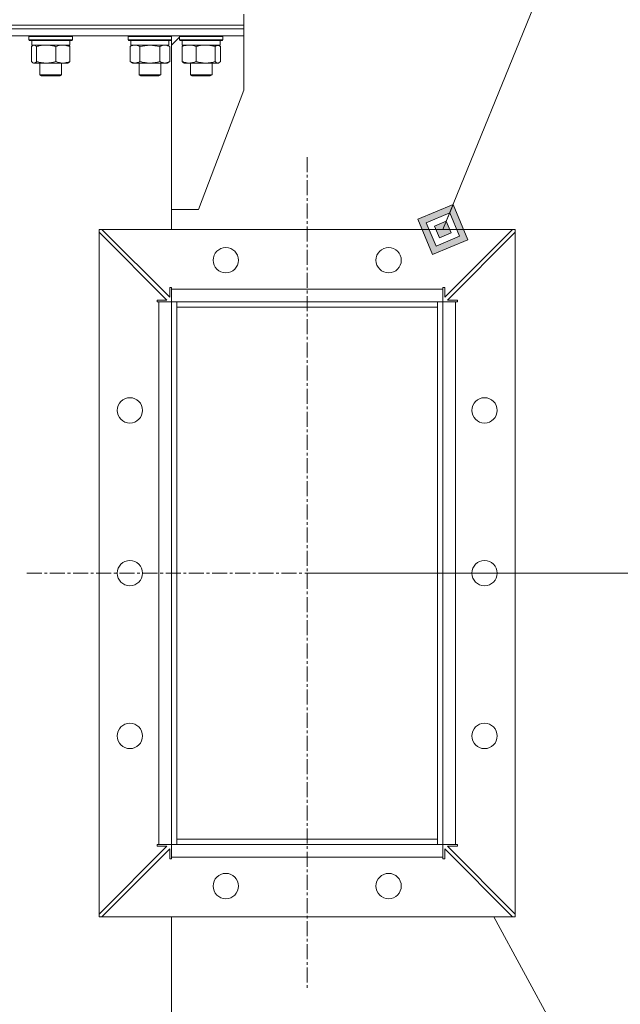
# Model space of a CAD drawing. Units: millimetres. Extents: x 0 to 8683, y -3 to 5940.
# Drawn here: x 2092 to 2424, y 4090 to 4634 of the extents above; entities that cross this region are included whole.
import ezdxf

# ---------------------------------------------------------------- set-up
doc = ezdxf.new("R2010")
doc.units = ezdxf.units.MM
doc.linetypes.add('K5LT_AXLED', pattern=[12.8, 8.3, -1.5, 1.5, -1.5])
doc.linetypes.add('K5LT_THIN', pattern=[0])
for name, color, linetype, true_color in [('C', 4, 'Continuous', 0x00ffff), ('DIM', 6, 'Continuous', 0xff00ff), ('FOR', 7, 'Continuous', 0xffffff), ('OSI', 2, 'Continuous', 0xffff00), ('R', 1, 'Continuous', 0xff0000), ('WELDING', 7, 'Continuous', 0xffffff)]:
    doc.layers.add(name, color=color, linetype=linetype, true_color=true_color)

msp = doc.modelspace()

# ---------------------------------------------------------------- hatches: boundary and pattern name
at = {"layer": 'FOR'}
h = msp.add_hatch(color=7, dxfattribs=at)
h.paths.add_polyline_path([(2340.03, 4512.64), (2331.8, 4532.19), (2312.25, 4523.96), (2320.48, 4504.41)])
h.paths.add_polyline_path([(2335.4, 4514.53), (2329.92, 4527.56), (2316.88, 4522.08), (2322.37, 4509.04)])
h.paths.add_polyline_path([(2330.77, 4516.41), (2328.03, 4522.93), (2321.51, 4520.19), (2324.26, 4513.67)])

# ---------------------------------------------------------------- linework, layer by layer
at = {"layer": 'C', "color": 7, "linetype": 'K5LT_THIN', "lineweight": 18}
for p, q in [((2366.19, 4518.3), (2136.19, 4518.3)), ((2136.19, 4518.3), (2136.19, 4138.3)), ((2366.19, 4138.3), (2366.19, 4518.3)), ((2136.19, 4138.3), (2366.19, 4138.3)), ((2354.38, 4138.3), (2485.81, 3896.3))]:
    msp.add_line(p, q, dxfattribs=at)
at = {"layer": 'DIM', "color": 7, "linetype": 'K5LT_THIN', "lineweight": 18}
msp.add_line((2251.19, 4328.3), (2993.96, 4328.3), dxfattribs=at)
at = {"layer": 'FOR', "color": 7, "linetype": 'K5LT_THIN', "lineweight": 18}
for p, q in [((2525.81, 5008.3), (2326.14, 4518.3)), ((2331.8, 4532.19), (2312.25, 4523.96)), ((2329.92, 4527.56), (2331.8, 4532.19)), ((2340.03, 4512.64), (2331.8, 4532.19)), ((2312.25, 4523.96), (2320.48, 4504.41)), ((2329.92, 4527.56), (2316.88, 4522.08)), ((2328.03, 4522.93), (2329.92, 4527.56)), ((2335.4, 4514.53), (2329.92, 4527.56)), ((2316.88, 4522.08), (2322.37, 4509.04)), ((2328.03, 4522.93), (2321.51, 4520.19)), ((2321.51, 4520.19), (2324.26, 4513.67)), ((2330.77, 4516.41), (2328.03, 4522.93)), ((2322.37, 4509.04), (2335.4, 4514.53)), ((2324.26, 4513.67), (2330.77, 4516.41)), ((2320.48, 4504.41), (2340.03, 4512.64))]:
    msp.add_line(p, q, dxfattribs=at)
at = {"layer": 'OSI', "color": 30, "linetype": 'K5LT_AXLED', "lineweight": 18, "true_color": 0xff8000}
for p, q in [((2251.19, 4558.3), (2251.19, 4098.3)), ((2096.19, 4328.3), (2406.19, 4328.3))]:
    msp.add_line(p, q, dxfattribs=at)
at = {"layer": 'R', "color": 7, "linetype": 'K5LT_THIN', "lineweight": 18}
for p, q in [((2216.19, 4631.3), (2216.19, 4637.3)), ((1336.19, 4631.3), (2216.19, 4631.3)), ((2087.32, 4631.3), (2216.19, 4631.3)), ((2087.32, 4629.3), (2216.19, 4629.3)), ((2087.32, 4629.3), (2216.19, 4629.3)), ((2216.19, 4629.3), (2216.19, 4631.3)), ((2216.19, 4629.3), (2216.19, 4631.3)), ((2216.19, 4625.3), (2216.19, 4629.3)), ((2216.19, 4625.3), (2216.19, 4629.3)), ((2087.32, 4625.3), (2216.19, 4625.3)), ((2097.4, 4625), (2097.57, 4625.3)), ((2097.4, 4623.1), (2097.4, 4625)), ((2097.4, 4625), (2097.81, 4625)), ((2097.4, 4623.1), (2097.57, 4622.8)), ((2097.4, 4623.1), (2097.81, 4623.1)), ((2097.57, 4622.8), (2097.97, 4622.8)), ((2097.81, 4625), (2121.4, 4625)), ((2097.81, 4623.1), (2121.4, 4623.1)), ((2097.97, 4622.8), (2121.22, 4622.8)), ((2098.9, 4620.3), (2098.9, 4622.8)), ((2119.9, 4620.3), (2119.9, 4622.8)), ((2121.4, 4625), (2121.22, 4625.3)), ((2121.4, 4623.1), (2121.22, 4622.8)), ((2121.4, 4623.1), (2121.4, 4625)), ((2152.22, 4625), (2152.39, 4625.3)), ((2152.22, 4623.1), (2152.22, 4625)), ((2152.22, 4625), (2153.83, 4625)), ((2152.22, 4623.1), (2152.39, 4622.8)), ((2152.22, 4623.1), (2153.83, 4623.1)), ((2152.39, 4622.8), (2153.98, 4622.8)), ((2153.72, 4620.3), (2153.72, 4622.8)), ((2153.83, 4625), (2176.22, 4625)), ((2153.83, 4623.1), (2176.22, 4623.1)), ((2153.98, 4622.8), (2176.05, 4622.8)), ((2174.72, 4620.3), (2174.72, 4622.8)), ((2176.22, 4625), (2176.05, 4625.3)), ((2176.22, 4623.1), (2176.05, 4622.8)), ((2176.19, 4625.05), (2176.19, 4625.3)), ((2176.22, 4625), (2176.19, 4625.05)), ((2180.6, 4624.71), (2176.19, 4620.3)), ((2176.22, 4623.1), (2176.19, 4623.05)), ((2176.19, 4620.3), (2176.19, 4623.05)), ((2176.22, 4623.1), (2176.22, 4625)), ((2176.22, 4623.1), (2176.22, 4625)), ((2180.6, 4625), (2180.77, 4625.3)), ((2180.6, 4623.1), (2180.6, 4625)), ((2180.6, 4625), (2184.11, 4625)), ((2180.6, 4623.1), (2180.77, 4622.8)), ((2180.6, 4623.1), (2184.11, 4623.1)), ((2180.77, 4622.8), (2184.23, 4622.8)), ((2182.1, 4620.3), (2182.1, 4622.8)), ((2184.11, 4625), (2204.6, 4625)), ((2184.11, 4623.1), (2204.6, 4623.1)), ((2184.23, 4622.8), (2204.42, 4622.8)), ((2203.1, 4620.3), (2203.1, 4622.8)), ((2204.6, 4625), (2204.42, 4625.3)), ((2204.6, 4623.1), (2204.42, 4622.8)), ((2204.6, 4623.1), (2204.6, 4625)), ((2216.19, 4625.3), (2216.19, 4595.3)), ((2216.19, 4625.3), (2216.19, 4625.3)), ((2098.8, 4611.15), (2098.8, 4619.45)), ((2098.9, 4620.3), (2119.9, 4620.3)), ((2099.56, 4620.11), (2099.9, 4620.3)), ((2101.64, 4611.15), (2101.64, 4619.45)), ((2112.24, 4611.15), (2112.24, 4619.45)), ((2119.23, 4620.11), (2118.9, 4620.3)), ((2119.99, 4611.15), (2119.99, 4619.45)), ((2153.25, 4619.45), (2154.72, 4620.3)), ((2153.25, 4611.15), (2153.25, 4619.45)), ((2153.72, 4620.3), (2174.72, 4620.3)), ((2158.73, 4611.15), (2158.73, 4619.45)), ((2169.7, 4611.15), (2169.7, 4619.45)), ((2175.19, 4619.45), (2173.72, 4620.3)), ((2175.19, 4611.15), (2175.19, 4619.45)), ((2176.19, 4529.3), (2176.19, 4620.3)), ((2182, 4611.15), (2182, 4619.45)), ((2182.1, 4620.3), (2203.1, 4620.3)), ((2182.76, 4620.11), (2183.1, 4620.3)), ((2189.76, 4611.15), (2189.76, 4619.45)), ((2200.35, 4611.15), (2200.35, 4619.45)), ((2202.43, 4620.11), (2202.1, 4620.3)), ((2203.19, 4611.15), (2203.19, 4619.45)), ((2153.25, 4611.15), (2154.72, 4610.3)), ((2175.19, 4611.15), (2173.72, 4610.3)), ((2099.56, 4610.5), (2099.9, 4610.3)), ((2100.22, 4610.3), (2099.9, 4610.3)), ((2106.94, 4610.3), (2100.22, 4610.3)), ((2103.4, 4610.3), (2103.4, 4603.88)), ((2116.11, 4610.3), (2106.94, 4610.3)), ((2115.4, 4610.3), (2115.4, 4603.88)), ((2118.9, 4610.3), (2116.11, 4610.3)), ((2119.23, 4610.5), (2118.9, 4610.3)), ((2155.99, 4610.3), (2154.72, 4610.3)), ((2164.22, 4610.3), (2155.99, 4610.3)), ((2158.22, 4610.3), (2158.22, 4603.88)), ((2172.45, 4610.3), (2164.22, 4610.3)), ((2170.22, 4610.3), (2170.22, 4603.88)), ((2173.72, 4610.3), (2172.45, 4610.3)), ((2182.76, 4610.5), (2183.1, 4610.3)), ((2185.88, 4610.3), (2183.1, 4610.3)), ((2195.05, 4610.3), (2185.88, 4610.3)), ((2186.6, 4610.3), (2186.6, 4603.88)), ((2201.77, 4610.3), (2195.05, 4610.3)), ((2198.6, 4610.3), (2198.6, 4603.88)), ((2202.1, 4610.3), (2201.77, 4610.3)), ((2202.43, 4610.5), (2202.1, 4610.3)), ((2103.4, 4603.88), (2104.4, 4603.3)), ((2112.4, 4603.88), (2103.4, 4603.88)), ((2111.9, 4603.3), (2104.4, 4603.3)), ((2114.4, 4603.3), (2111.9, 4603.3)), ((2115.4, 4603.88), (2112.4, 4603.88)), ((2115.4, 4603.88), (2114.4, 4603.3)), ((2158.22, 4603.88), (2159.22, 4603.3)), ((2168.46, 4603.88), (2158.22, 4603.88)), ((2167.75, 4603.3), (2159.22, 4603.3)), ((2169.22, 4603.3), (2167.75, 4603.3)), ((2170.22, 4603.88), (2168.46, 4603.88)), ((2170.22, 4603.88), (2169.22, 4603.3)), ((2186.6, 4603.88), (2187.6, 4603.3)), ((2197.79, 4603.88), (2186.6, 4603.88)), ((2196.93, 4603.3), (2187.6, 4603.3)), ((2197.6, 4603.3), (2196.93, 4603.3)), ((2198.6, 4603.88), (2197.6, 4603.3)), ((2198.6, 4603.88), (2197.79, 4603.88)), ((2216.19, 4595.3), (2191.19, 4529.3)), ((2191.19, 4529.3), (2176.19, 4529.3)), ((2176.19, 4518.3), (2176.19, 4529.3)), ((2136.19, 4516.8), (2136.19, 4139.8)), ((2173.69, 4479.3), (2136.19, 4516.8)), ((2364.69, 4518.3), (2137.69, 4518.3)), ((2137.69, 4518.3), (2175.19, 4480.8)), ((2327.19, 4480.8), (2364.69, 4518.3)), ((2366.19, 4516.8), (2328.69, 4479.3)), ((2366.19, 4139.8), (2366.19, 4516.8)), ((2175.19, 4480.8), (2175.19, 4486.3)), ((2175.19, 4486.3), (2176.19, 4486.3)), ((2176.19, 4485.3), (2176.19, 4486.3)), ((2326.19, 4485.3), (2326.19, 4486.3)), ((2326.19, 4486.3), (2327.19, 4486.3)), ((2327.19, 4486.3), (2327.19, 4480.8)), ((2326.19, 4485.3), (2176.19, 4485.3)), ((2176.19, 4478.3), (2176.19, 4485.3)), ((2326.19, 4478.3), (2326.19, 4485.3)), ((2168.19, 4478.3), (2168.19, 4479.3)), ((2168.19, 4479.3), (2173.69, 4479.3)), ((2169.19, 4478.3), (2168.19, 4478.3)), ((2169.19, 4478.3), (2169.19, 4178.3)), ((2176.19, 4478.3), (2169.19, 4478.3)), ((2179.19, 4478.3), (2176.19, 4478.3)), ((2176.19, 4178.3), (2176.19, 4478.3)), ((2179.19, 4478.3), (2323.19, 4478.3)), ((2179.19, 4475.3), (2179.19, 4478.3)), ((2179.19, 4178.3), (2179.19, 4478.3)), ((2179.19, 4475.3), (2323.19, 4475.3)), ((2323.19, 4475.3), (2323.19, 4478.3)), ((2323.19, 4478.3), (2326.19, 4478.3)), ((2323.19, 4178.3), (2323.19, 4478.3)), ((2326.19, 4478.3), (2333.19, 4478.3)), ((2326.19, 4178.3), (2326.19, 4478.3)), ((2328.69, 4479.3), (2334.19, 4479.3)), ((2333.19, 4178.3), (2333.19, 4478.3)), ((2333.19, 4478.3), (2334.19, 4478.3)), ((2334.19, 4479.3), (2334.19, 4478.3)), ((2179.19, 4181.3), (2323.19, 4181.3)), ((2179.19, 4178.3), (2179.19, 4181.3)), ((2323.19, 4178.3), (2323.19, 4181.3)), ((2136.19, 4139.8), (2173.69, 4177.3)), ((2175.19, 4175.8), (2137.69, 4138.3)), ((2169.19, 4178.3), (2168.19, 4178.3)), ((2168.19, 4177.3), (2168.19, 4178.3)), ((2173.69, 4177.3), (2168.19, 4177.3)), ((2176.19, 4178.3), (2169.19, 4178.3)), ((2175.19, 4170.3), (2175.19, 4175.8)), ((2179.19, 4178.3), (2176.19, 4178.3)), ((2176.19, 4178.3), (2176.19, 4171.3)), ((2179.19, 4178.3), (2323.19, 4178.3)), ((2323.19, 4178.3), (2326.19, 4178.3)), ((2326.19, 4178.3), (2333.19, 4178.3)), ((2326.19, 4178.3), (2326.19, 4171.3)), ((2327.19, 4175.8), (2327.19, 4170.3)), ((2364.69, 4138.3), (2327.19, 4175.8)), ((2334.19, 4177.3), (2328.69, 4177.3)), ((2328.69, 4177.3), (2366.19, 4139.8)), ((2333.19, 4178.3), (2334.19, 4178.3)), ((2334.19, 4178.3), (2334.19, 4177.3)), ((2176.19, 4170.3), (2175.19, 4170.3)), ((2176.19, 4171.3), (2326.19, 4171.3)), ((2176.19, 4171.3), (2176.19, 4170.3)), ((2326.19, 4171.3), (2326.19, 4170.3)), ((2327.19, 4170.3), (2326.19, 4170.3)), ((2137.69, 4138.3), (2364.69, 4138.3)), ((2176.19, 3929.3), (2176.19, 4138.3))]:
    msp.add_line(p, q, dxfattribs=at)
for centre in [(2206.19, 4501.3), (2296.19, 4501.3), (2153.19, 4418.3), (2349.19, 4418.3), (2153.19, 4328.3), (2349.19, 4328.3), (2153.19, 4238.3), (2349.19, 4238.3), (2206.19, 4155.3), (2296.19, 4155.3)]:
    msp.add_circle(centre, 7, dxfattribs=at)
at = {"layer": 'WELDING', "color": 7, "linetype": 'K5LT_THIN', "lineweight": 18}
for p, q in [((2099.56, 4620.11), (2098.8, 4619.45)), ((2100.22, 4620.3), (2099.56, 4620.11)), ((2101.64, 4619.45), (2100.22, 4620.3)), ((2119.23, 4620.11), (2119.99, 4619.45)), ((2158.83, 4619.48), (2158.73, 4619.45)), ((2164.22, 4620.3), (2158.83, 4619.48)), ((2169.7, 4619.45), (2164.22, 4620.3)), ((2182, 4619.45), (2182.76, 4620.11)), ((2201.07, 4620.08), (2200.35, 4619.45)), ((2202.43, 4620.11), (2201.07, 4620.08)), ((2203.19, 4619.45), (2202.43, 4620.11)), ((2098.8, 4611.15), (2099.56, 4610.49)), ((2119.99, 4611.15), (2119.23, 4610.49)), ((2182.76, 4610.5), (2182, 4611.15)), ((2202.43, 4610.5), (2203.19, 4611.15)), ((2099.56, 4610.49), (2100.22, 4610.3)), ((2201.77, 4610.3), (2202.43, 4610.5))]:
    msp.add_line(p, q, dxfattribs=at)
for points, knots in [([(2112.24, 4619.45), (2111.61, 4619.64), (2110.7, 4619.88), (2109.59, 4620.08), (2108.93, 4620.18), (2108.35, 4620.24), (2107.76, 4620.28), (2107.17, 4620.3), (2106.58, 4620.3), (2106, 4620.28), (2105.34, 4620.22), (2104.54, 4620.13), (2103.27, 4619.9), (2102.29, 4619.65), (2101.64, 4619.45)], [0, 0, 0, 0, 2.72415, 3.912285, 4.716446, 5.530362, 6.353984, 7.180289, 7.997717, 8.810544, 9.605533, 10.761675, 12.184093, 15, 15, 15, 15]), ([(2119.99, 4619.45), (2119.54, 4619.64), (2118.87, 4619.88), (2118.06, 4620.08), (2117.57, 4620.18), (2117.15, 4620.24), (2116.72, 4620.28), (2116.28, 4620.3), (2115.85, 4620.3), (2115.43, 4620.28), (2114.95, 4620.22), (2114.36, 4620.13), (2113.43, 4619.9), (2112.71, 4619.65), (2112.24, 4619.45)], [0, 0, 0, 0, 2.72415, 3.912285, 4.716446, 5.530362, 6.353984, 7.180289, 7.997717, 8.810544, 9.605533, 10.761675, 12.184093, 15, 15, 15, 15]), ([(2155.99, 4620.3), (2155.83, 4620.3), (2155.56, 4620.29), (2155.18, 4620.23), (2154.9, 4620.16), (2154.49, 4620.04), (2153.96, 4619.84), (2153.49, 4619.59), (2153.25, 4619.45)], [0, 0, 0, 0, 1.548206, 2.616755, 3.724998, 4.291764, 6.613357, 9, 9, 9, 9]), ([(2158.73, 4619.45), (2158.49, 4619.6), (2158.06, 4619.82), (2157.45, 4620.06), (2156.94, 4620.2), (2156.46, 4620.28), (2156.16, 4620.3), (2155.99, 4620.3)], [0, 0, 0, 0, 2.217775, 3.830428, 5.353122, 6.582558, 8, 8, 8, 8]), ([(2175.19, 4619.45), (2174.86, 4619.64), (2174.39, 4619.88), (2173.82, 4620.08), (2173.48, 4620.18), (2173.17, 4620.24), (2172.87, 4620.28), (2172.57, 4620.3), (2172.26, 4620.3), (2171.96, 4620.28), (2171.62, 4620.22), (2171.21, 4620.13), (2170.55, 4619.9), (2170.04, 4619.65), (2169.7, 4619.45)], [0, 0, 0, 0, 2.72415, 3.912285, 4.716446, 5.530362, 6.353984, 7.180289, 7.997717, 8.810544, 9.605533, 10.761675, 12.184093, 15, 15, 15, 15]), ([(2185.88, 4620.3), (2185.65, 4620.3), (2185.27, 4620.29), (2184.73, 4620.23), (2184.33, 4620.16), (2183.76, 4620.04), (2183, 4619.84), (2182.34, 4619.59), (2182, 4619.45)], [0, 0, 0, 0, 1.548206, 2.616755, 3.724998, 4.291764, 6.613357, 9, 9, 9, 9]), ([(2189.76, 4619.45), (2189.41, 4619.6), (2188.8, 4619.82), (2187.94, 4620.06), (2187.23, 4620.2), (2186.54, 4620.28), (2186.11, 4620.3), (2185.88, 4620.3)], [0, 0, 0, 0, 2.217775, 3.830428, 5.353122, 6.582558, 8, 8, 8, 8]), ([(2200.35, 4619.45), (2199.73, 4619.64), (2198.82, 4619.88), (2197.71, 4620.08), (2197.04, 4620.18), (2196.46, 4620.24), (2195.88, 4620.28), (2195.29, 4620.3), (2194.7, 4620.3), (2194.12, 4620.28), (2193.46, 4620.22), (2192.66, 4620.13), (2191.39, 4619.9), (2190.4, 4619.65), (2189.76, 4619.45)], [0, 0, 0, 0, 2.72415, 3.912285, 4.716446, 5.530362, 6.353984, 7.180289, 7.997717, 8.810544, 9.605533, 10.761675, 12.184093, 15, 15, 15, 15]), ([(2100.22, 4610.3), (2100.29, 4610.3), (2100.41, 4610.31), (2100.61, 4610.36), (2100.8, 4610.44), (2101.06, 4610.6), (2101.34, 4610.83), (2101.56, 4611.06), (2101.64, 4611.15)], [0, 0, 0, 0, 1.192024, 2.404251, 3.60809, 4.765234, 7.478942, 9, 9, 9, 9]), ([(2101.64, 4611.15), (2102.19, 4610.98), (2103.04, 4610.76), (2104.12, 4610.55), (2104.87, 4610.43), (2105.56, 4610.36), (2106.25, 4610.31), (2106.71, 4610.3), (2106.94, 4610.3)], [0, 0, 0, 0, 2.905563, 4.375924, 5.511195, 6.679161, 7.850161, 9, 9, 9, 9]), ([(2106.94, 4610.3), (2107.18, 4610.3), (2107.66, 4610.31), (2108.38, 4610.36), (2109.08, 4610.44), (2109.98, 4610.59), (2111.03, 4610.81), (2111.84, 4611.03), (2112.24, 4611.15)], [0, 0, 0, 0, 1.192024, 2.404251, 3.60809, 4.765234, 6.955738, 9, 9, 9, 9]), ([(2112.24, 4611.15), (2112.64, 4610.98), (2113.26, 4610.76), (2114.05, 4610.55), (2114.6, 4610.43), (2115.1, 4610.36), (2115.61, 4610.31), (2115.95, 4610.3), (2116.11, 4610.3)], [0, 0, 0, 0, 2.905563, 4.375924, 5.511195, 6.679161, 7.850161, 9, 9, 9, 9]), ([(2116.11, 4610.3), (2116.29, 4610.3), (2116.64, 4610.31), (2117.17, 4610.36), (2117.69, 4610.44), (2118.34, 4610.59), (2119.11, 4610.81), (2119.71, 4611.03), (2119.99, 4611.15)], [0, 0, 0, 0, 1.192024, 2.404251, 3.60809, 4.765234, 6.955738, 9, 9, 9, 9]), ([(2153.25, 4611.15), (2153.53, 4610.98), (2153.97, 4610.76), (2154.53, 4610.55), (2154.92, 4610.43), (2155.28, 4610.36), (2155.63, 4610.31), (2155.87, 4610.3), (2155.99, 4610.3)], [0, 0, 0, 0, 2.905563, 4.375924, 5.511195, 6.679161, 7.850161, 9, 9, 9, 9]), ([(2155.99, 4610.3), (2156.12, 4610.3), (2156.36, 4610.31), (2156.74, 4610.36), (2157.1, 4610.44), (2157.56, 4610.59), (2158.11, 4610.81), (2158.53, 4611.03), (2158.73, 4611.15)], [0, 0, 0, 0, 1.192024, 2.404251, 3.60809, 4.765234, 6.955738, 9, 9, 9, 9]), ([(2158.73, 4611.15), (2159.31, 4610.98), (2160.18, 4610.76), (2161.3, 4610.55), (2162.07, 4610.43), (2162.79, 4610.36), (2163.51, 4610.31), (2163.98, 4610.3), (2164.22, 4610.3)], [0, 0, 0, 0, 2.905563, 4.375924, 5.511195, 6.679161, 7.850161, 9, 9, 9, 9]), ([(2164.22, 4610.3), (2164.47, 4610.3), (2164.96, 4610.31), (2165.71, 4610.36), (2166.44, 4610.44), (2167.36, 4610.59), (2168.45, 4610.81), (2169.3, 4611.03), (2169.7, 4611.15)], [0, 0, 0, 0, 1.192024, 2.404251, 3.60809, 4.765234, 6.955738, 9, 9, 9, 9]), ([(2169.7, 4611.15), (2169.99, 4610.98), (2170.43, 4610.76), (2170.99, 4610.55), (2171.37, 4610.43), (2171.73, 4610.36), (2172.09, 4610.31), (2172.33, 4610.3), (2172.45, 4610.3)], [0, 0, 0, 0, 2.905563, 4.375924, 5.511195, 6.679161, 7.850161, 9, 9, 9, 9]), ([(2172.45, 4610.3), (2172.57, 4610.3), (2172.82, 4610.31), (2173.19, 4610.36), (2173.56, 4610.44), (2174.02, 4610.59), (2174.56, 4610.81), (2174.98, 4611.03), (2175.19, 4611.15)], [0, 0, 0, 0, 1.192024, 2.404251, 3.60809, 4.765234, 6.955738, 9, 9, 9, 9]), ([(2182, 4611.15), (2182.4, 4610.98), (2183.02, 4610.76), (2183.82, 4610.55), (2184.36, 4610.43), (2184.87, 4610.36), (2185.37, 4610.31), (2185.71, 4610.3), (2185.88, 4610.3)], [0, 0, 0, 0, 2.905563, 4.375924, 5.511195, 6.679161, 7.850161, 9, 9, 9, 9]), ([(2185.88, 4610.3), (2186.05, 4610.3), (2186.41, 4610.31), (2186.93, 4610.36), (2187.45, 4610.44), (2188.1, 4610.59), (2188.87, 4610.81), (2189.47, 4611.03), (2189.76, 4611.15)], [0, 0, 0, 0, 1.192024, 2.404251, 3.60809, 4.765234, 6.955738, 9, 9, 9, 9]), ([(2189.76, 4611.15), (2190.31, 4610.98), (2191.16, 4610.76), (2192.24, 4610.55), (2192.98, 4610.43), (2193.67, 4610.36), (2194.37, 4610.31), (2194.83, 4610.3), (2195.05, 4610.3)], [0, 0, 0, 0, 2.905563, 4.375924, 5.511195, 6.679161, 7.850161, 9, 9, 9, 9]), ([(2195.05, 4610.3), (2195.29, 4610.3), (2195.78, 4610.31), (2196.49, 4610.36), (2197.2, 4610.44), (2198.09, 4610.59), (2199.14, 4610.81), (2199.96, 4611.03), (2200.35, 4611.15)], [0, 0, 0, 0, 1.192024, 2.404251, 3.60809, 4.765234, 6.955738, 9, 9, 9, 9]), ([(2200.35, 4611.15), (2200.5, 4610.98), (2200.73, 4610.76), (2201.02, 4610.55), (2201.22, 4610.43), (2201.4, 4610.36), (2201.59, 4610.31), (2201.71, 4610.3), (2201.77, 4610.3)], [0, 0, 0, 0, 2.905563, 4.375924, 5.511195, 6.679161, 7.850161, 9, 9, 9, 9])]:
    msp.add_open_spline(points, degree=3, knots=knots, dxfattribs=at)

doc.saveas('drawing.dxf')
